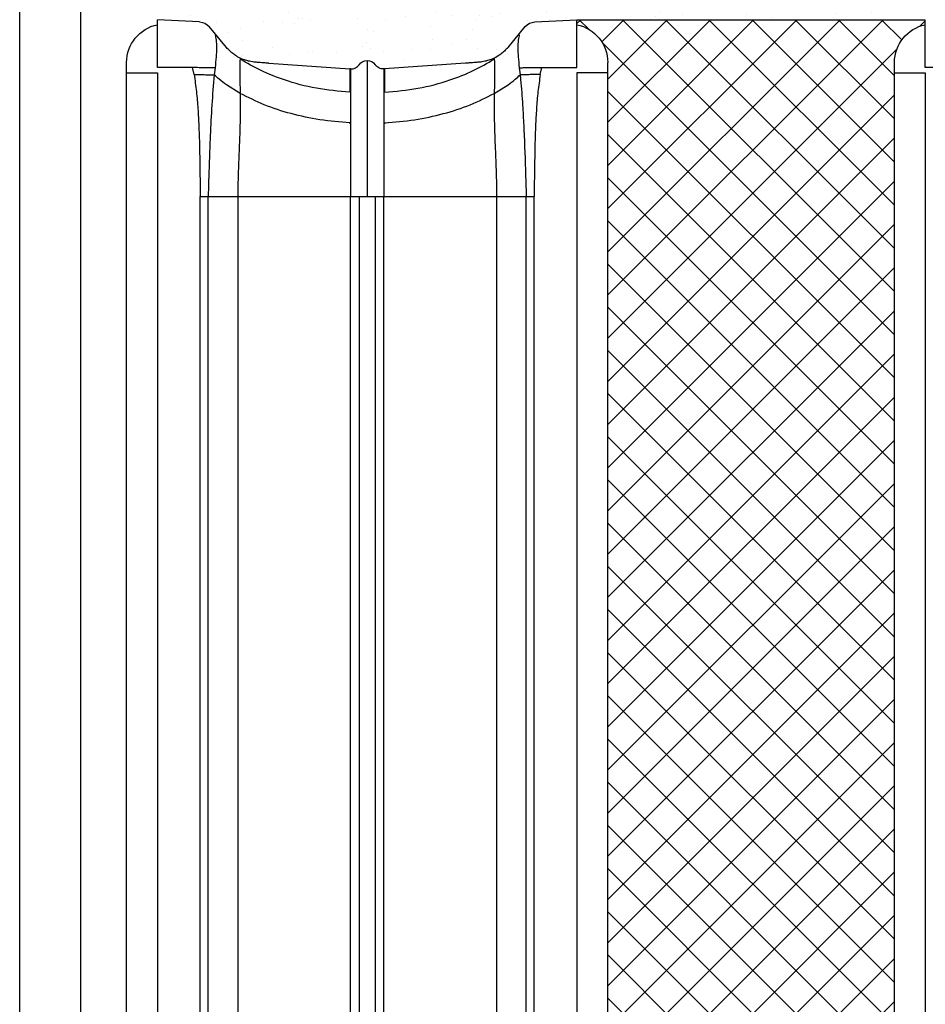
# Model space of a CAD drawing. Units: inches. Extents: x 1464 to 1661, y -40 to 90.
# Drawn here: x 1531 to 1535, y 19 to 23 of the extents above; entities that cross this region are included whole.
import ezdxf

# ---------------------------------------------------------------- set-up
doc = ezdxf.new("R2010")
doc.units = ezdxf.units.IN
doc.header["$MEASUREMENT"] = 0
for name, color, linetype in [('GlassBlock', 1, 'Continuous'), ('GlassBlock Contour', 120, 'Continuous'), ('Struct Steel', 1, 'Continuous')]:
    doc.layers.add(name, color=color, linetype=linetype)
doc.layers.add('GlassBlock Hatch', color=252, linetype='Continuous', transparency=0.6)
doc.layers.add('Mortar Hatch', color=3, linetype='Continuous', transparency=0.25)

# ---------------------------------------------------------------- blocks, each defined once
blk = doc.blocks.new('1919_13 F-120 Profile')
at = {"layer": 'GlassBlock Hatch'}
h = blk.add_hatch(dxfattribs=at)
h.set_pattern_fill('ANSI37', color=256)
h.set_pattern_definition([(45, (-45.97089359365236, -47.62673351643355), (-0.08838834764831845, 0.08838834764831845), []), (135, (-45.97089359365236, -47.62673351643355), (-0.08838834764831845, -0.08838834764831843), [])])
edge = h.paths.add_edge_path()
edge.add_arc((0.7441139060804289, 7.305068130802781), 0.1574972112193958, 101.53902343782829, 179.9947335991882, ccw=False)
edge.add_line((0.7126089037806196, 7.459382117116334), (0.7126038443925609, 7.4800514816652))
edge.add_line((0.7126038443925609, 7.4800514816652), (-0.7126038443925609, 7.480051481667047))
edge.add_line((-0.7126038443925609, 7.480051481667047), (-0.7126089037806196, 7.459382117116391))
edge.add_arc((-0.7441139060806563, 7.305068130803015), 0.1574972112192788, 0.00526475868309717, 78.46097656207769, ccw=False)
edge.add_line((-0.5866166955263452, 7.305082602808042), (-0.5866148182128654, 0.1750054715735843))
edge.add_arc((-0.7441161935273612, 0.1749871349305572), 0.1575013763818912, -78.4585581378006, 0.00667049572768974, ccw=False)
edge.add_line((-0.7126038443925609, 0.02067039761993072), (-0.7126038443925609, 0))
edge.add_line((-0.7126038443925609, 0), (0.7126038443925609, 0))
edge.add_line((0.7126038443925609, 0), (0.7126038443925609, 0.02067039738030374))
edge.add_arc((0.7441051578377937, 0.1749688788591897), 0.1574812818574478, 180.0000574150163, 258.46116312619677, ccw=False)
edge.add_line((0.5866238759804219, 0.1749687210501776), (0.5866166955263452, 7.305082607321765))
at = {"layer": 'GlassBlock'}
for p, q in [((-0.5866166955263452, 7.305082602808042), (-0.5866148182033157, 0.1749688788590049)), ((0.5866166955263452, 7.305082602808042), (0.5866238759804219, 0.1749688788590689)), ((-2.555130696755896, 7.262840219899807), (-2.555130696755668, 0.2175210200679736)), ((-2.221605486390899, 6.756537930679578), (-2.221605486390899, 0.7238233092802346)), ((-1.638903189615121, 6.756537930679578), (-1.638903189615121, 0.723513550987466)), ((-1.502853589282267, 6.756537930679578), (-1.502853589282267, 0.723513550987466)), ((-0.9201419058913416, 6.756537930679578), (-0.9201419058911142, 0.723513550987466)), ((-2.192957536879703, 0.197082838853337), (-2.196806049101042, 0.2256486554818196)), ((-0.948771082172243, 0.1972770244547526), (-0.9449601164114938, 0.225598789088707)), ((-1.973057303196811, 0.1781042762982707), (-1.641737947397587, 0.2012722025382132)), ((-1.16869008908543, 0.1781042762982707), (-1.500009444884427, 0.2012722025382132)), ((-2.147066375293662, 0.1138121223221162), (-2.217349513550971, 0.0284782643433914)), ((-0.9946904036034994, 0.1138121223221162), (-0.9244072653461899, 0.0284782643433914)), ((-2.429143547889453, 0.02073282964154544), (-2.429143547889453, -3.552713678800501e-15)), ((-2.256490929099982, 0.009048511725779917), (-2.429143547889453, -3.552713678800501e-15)), ((-0.8852658497971788, 0.009048511725779917), (-0.7126132310077082, -3.552713678800501e-15)), ((-0.7126132310077082, 0), (0.7126132310077082, 0)), ((-0.7126038443925609, 0.020669364550713), (-0.7126038443925609, -3.552713678800501e-15)), ((0.7126038443925609, 0.020669364550713), (0.7126038443925609, -3.552713678800501e-15))]:
    blk.add_line(p, q, dxfattribs=at)
for centre, radius, start, end in [((-2.397651621059367, 0.1749688788590689), 0.1574812818573255, 180.0000000000232, 258.4630418265414), ((-1.570874952067697, 0.2062277340924794), 0.039370317571059, 214.0000000000191, 325.9999792874924), ((-0.7441161935273612, 0.174987134930614), 0.1575013763819475, 281.5395633840955, 359.9933588145065), ((0.7441051578377937, 0.1749688788590689), 0.1574812818573255, 180.0000000000232, 258.4630418265545), ((-2.259716577485733, 0.0646868574186037), 0.05573177118074268, 273.3180244532439, 319.4814710178658), ((-0.8820402014114279, 0.0646868574186037), 0.05573177118074268, 220.518528982135, 266.6819755467691)]:
    blk.add_arc(centre, radius, start, end, dxfattribs=at)
for points, knots in [([(-2.196852982176779, 0.2255979090935334), (-2.200308092277282, 0.2668564287895094), (-2.207218925835832, 0.3493807924758912), (-2.211834996571497, 0.4442852605595853), (-2.214598456118438, 0.5100847476426651), (-2.215868566765039, 0.5442061867750567), (-2.217113607013516, 0.5805649982121217), (-2.218458051276002, 0.6218094426799858), (-2.21982954824216, 0.6652042584446356), (-2.220914189250607, 0.7003630841427011), (-2.221437372378205, 0.718118103292575), (-2.221605486390899, 0.7238233092881998)], [0, 0, 0, 0, 0.2499600593667366, 0.4999644921400694, 0.5703002592209555, 0.6455299248066277, 0.705004680392784, 0.7887543344364858, 0.8933223707182422, 0.9657213633485607, 1, 1, 1, 1]), ([(-1.638903189615121, 0.2014710814472132), (-1.638903189615121, 0.2034149991530505), (-1.638903189615121, 0.2073028291109367), (-1.638903189615121, 0.2383637963507752), (-1.638903189615121, 0.2866386641042986), (-1.638903189615121, 0.3521008026900745), (-1.638903189615121, 0.4317445270969706), (-1.638903189615121, 0.5226404422504487), (-1.638903189615121, 0.621260071867269), (-1.638903189615121, 0.6896355315092286), (-1.638903189615121, 0.7238233092881998)], [0, 0, 0, 0, 0.1250002102667188, 0.2500000698374139, 0.3749998891462559, 0.5, 0.6250001108537441, 0.7499999301625861, 0.8749997897332812, 1, 1, 1, 1]), ([(-1.502853589282267, 0.2014710814472132), (-1.502853589282267, 0.2034149991530505), (-1.502853589282267, 0.2073028291109367), (-1.502853589282267, 0.2383637963507752), (-1.502853589282267, 0.2866386641042986), (-1.502853589282267, 0.3521008026900745), (-1.502853589282267, 0.4317445270969706), (-1.502853589282267, 0.5226404422504487), (-1.502853589282267, 0.621260071867269), (-1.502853589282267, 0.6896355315092286), (-1.502853589282267, 0.7238233092881998)], [0, 0, 0, 0, 0.1250002102667188, 0.2500000698374139, 0.3749998891462559, 0.5, 0.6250001108537441, 0.7499999301625861, 0.8749997897332812, 1, 1, 1, 1]), ([(-0.9448944101052348, 0.2255979090935334), (-0.9442616343603731, 0.2324810940967765), (-0.9404843808345049, 0.2735691652393228), (-0.9354178005148697, 0.342885149302532), (-0.9314923257354621, 0.4139886399976831), (-0.9295380142052636, 0.4555618147831773), (-0.9261133488885207, 0.5313316372359438), (-0.9236094211200907, 0.6142298255118384), (-0.9209425364697381, 0.6960596282329696), (-0.9203985269653003, 0.7167030093789357), (-0.9201811443504084, 0.7219517808462399), (-0.9201744150450395, 0.7233105863726728), (-0.9201505553278366, 0.7236722506628119), (-0.920151335538776, 0.7237787224626757), (-0.92015130364166, 0.7238117717403156), (-0.920151292506489, 0.7238233092881998)], [0, 0, 0, 0, 0.04187802359417095, 0.2499841587777525, 0.4181723590058349, 0.469921644420361, 0.4999893424823849, 0.873735109943057, 0.9678128275264613, 0.9916428521329261, 0.9977553407998291, 0.9993606967736312, 0.9998015330668478, 0.9999307149230249, 0.9999999999999999, 0.9999999999999999, 0.9999999999999999, 0.9999999999999999]), ([(-2.555130696755896, 0.2175210200679736), (-2.555130696755896, 0.2119493105423587), (-2.555130696755896, 0.2007988210874885), (-2.555130696755896, 0.1867252661282741), (-2.555130696755896, 0.176889982051037), (-2.555130696755896, 0.1756089544822288), (-2.555130696755896, 0.174968853498406)], [0, 0, 0, 0, 0.2498427753819654, 0.5000025969523771, 0.7501624185227889, 1, 1, 1, 1]), ([(-2.192938763649181, 0.06176979447984365), (-2.191713240966919, 0.0683246398423023), (-2.189287126518593, 0.08130098476690506), (-2.185586353237113, 0.116031146261836), (-2.189213824497529, 0.1511283432866364), (-2.191683551285678, 0.1813646600317931), (-2.192929377034034, 0.1966170280753232)], [0, 0, 0, 0, 0.2525836727344262, 0.5000290134226835, 0.7477952899277591, 1, 1, 1, 1]), ([(-1.973057303196811, 0.1781048629617175), (-1.975408670092065, 0.1779402150521889), (-1.983292162170983, 0.177388195504232), (-1.99547839945626, 0.1765410575654194), (-2.014381311361603, 0.1752282162328669), (-2.03075502206525, 0.173953749359157), (-2.043127542742468, 0.1723691125862672), (-2.052439617861864, 0.1702602707693508), (-2.066254767738201, 0.1672856065639934), (-2.082502960336114, 0.1609226016588572), (-2.090446312563699, 0.1578118809505575)], [0, 0, 0, 0, 0.01969731292681435, 0.06603971959873636, 0.1134849037076682, 0.2219945139795072, 0.3583775692619576, 0.5713854512398755, 0.7904606121501777, 1, 1, 1, 1]), ([(-1.638903189615121, 0.2014710814472132), (-1.635455210572218, 0.2014515120510367), (-1.628557647320577, 0.2014123641483678), (-1.618718934975277, 0.1979401055311527), (-1.609924455880673, 0.1923278305414335), (-1.605651718992704, 0.1869170433345069), (-1.603515650408781, 0.1842120294593457)], [0, 0, 0, 0, 0.2500049531515499, 0.5001262931581574, 0.7500982276469427, 1, 1, 1, 1]), ([(-1.502853589282267, 0.2014710814472132), (-1.506298398798663, 0.2014512080078887), (-1.513192765801705, 0.2014114337377322), (-1.52302844881774, 0.1979400723436058), (-1.53182293852251, 0.1923278388335419), (-1.536095673996215, 0.1869170460982872), (-1.538231741873233, 0.1842120294593457)], [0, 0, 0, 0, 0.2498340052334338, 0.5000123559130187, 0.7500412670204736, 1, 1, 1, 1]), ([(-1.051310466333689, 0.1578118809505575), (-1.059250395133176, 0.1609226022230459), (-1.075491872952853, 0.1672857210653653), (-1.089302297374616, 0.1702603482994647), (-1.098638878448583, 0.1723688561994479), (-1.110984960001133, 0.173954193603997), (-1.127378639464951, 0.175227445690517), (-1.146270488901109, 0.176541816302862), (-1.158460210297108, 0.1773873300395579), (-1.166342048803699, 0.1779401692992124), (-1.16869008908543, 0.1781048629617175)], [0, 0, 0, 0, 0.2095359538733053, 0.4286151215245916, 0.6416308995625688, 0.7780100545312407, 0.8865341101998999, 0.9339611921275133, 0.9803266990427821, 1, 1, 1, 1]), ([(-0.9488086286328326, 0.06176979447984365), (-0.9500391571821183, 0.06832454949247335), (-0.9524751528522302, 0.08130056280030828), (-0.9561576969208545, 0.1160314296107714), (-0.9525321499220354, 0.1511279658056495), (-0.9500695990454915, 0.18136460494717), (-0.9488274018631273, 0.1966170280753232)], [0, 0, 0, 0, 0.2525878437427422, 0.5000313841614118, 0.747798264090282, 1, 1, 1, 1]), ([(-2.090446312563699, 0.1578118809505575), (-2.094475346352965, 0.1558192396534679), (-2.102158252792833, 0.1520195006951397), (-2.115233600325837, 0.1431144918584266), (-2.131838943300409, 0.1294951514224607), (-2.142424346924599, 0.1183804813149152), (-2.147066375293662, 0.1138121223221162)], [0, 0, 0, 0, 0.2890565518771804, 0.5511977709840966, 0.7808996373699996, 1, 1, 1, 1]), ([(-0.9946904036034994, 0.1138121223221162), (-0.9993979968426174, 0.118417875252959), (-1.010572074389984, 0.1300626156042384), (-1.031649996568831, 0.1474410459669677), (-1.043153374199392, 0.1535090409125281), (-1.051310466333689, 0.1578118809505575)], [0, 0, 0, 0, 0.2045273636931521, 0.4359270995835344, 1, 1, 1, 1])]:
    blk.add_open_spline(points, degree=3, knots=knots, dxfattribs=at)
at = {"layer": 'GlassBlock Contour'}
for p, q in [((-2.429143547889453, 0.2175210200679736), (-2.42914354788968, 7.459382117116323)), ((-0.7126038443925609, 0.2175210200679736), (-0.7126038443927882, 7.459381084286775)), ((0.7126038443925609, 0.2175210200679736), (0.7126038443927882, 7.459381084286775)), ((-2.253642003980076, 6.756847688980322), (-2.253642003980076, 0.7235135509874624)), ((-2.100489990799815, 0.7238233092841106), (-2.100489990799815, 6.756537930679578)), ((-1.603515650408781, 0.723513550987466), (-1.603515650408781, 6.756537930679578)), ((-1.538231741873005, 0.723513550987466), (-1.538231741873233, 6.756537930679578)), ((-1.041257401482198, 0.7238233092757262), (-1.041257401482198, 6.756537930679578)), ((-0.888105388302165, 6.756847688980322), (-0.888105388302165, 0.7235135509874624)), ((-2.253642003980076, 0.7235135509874624), (-0.888105388302165, 0.7235135509874624)), ((-1.641737947397587, 0.4221594974729896), (-1.641737947397587, 0.4259408367295165)), ((-1.500009444884427, 0.4221594974729896), (-1.500009444884427, 0.4259408367295165)), ((-2.090596498406512, 0.3017917044469556), (-2.147056988678514, 0.2665572844007507)), ((-1.641737947397587, 0.2944915578270511), (-1.641737947397587, 0.2971400499647601)), ((-1.500009444884427, 0.2944915578270511), (-1.500009444884427, 0.2971400499647601)), ((-1.051150893875729, 0.3017917044469556), (-0.9946904036037267, 0.2665572844007507)), ((-2.555130696755896, 0.2175210200679736), (-2.429143547889453, 0.2175210200679736)), ((-2.279051571256105, 0.2244744485898877), (-2.28604459956091, 0.1960787643614381)), ((-0.862695821025909, 0.2244744485898877), (-0.8557027927213312, 0.1960787643614381)), ((-0.5866166955263452, 0.2175210200679736), (-0.7126038443925609, 0.2175210200679736)), ((0.5866166955263452, 0.2175210200679736), (0.7126038443925609, 0.2175210200679736)), ((-2.286072759406352, 0.1960787643614381), (-2.429143547889453, 0.1960470845352233)), ((-2.429143547889453, 0.1960470845352233), (-2.429143547889453, 0.02026986645762463)), ((-2.090568338560843, 0.1578335874981462), (-2.09060588502166, 0.1613535681884244)), ((-1.638903189615121, 0.2014710814472132), (-1.641737947397587, 0.2012722025382132)), ((-1.502853589282267, 0.2014710814472132), (-1.500009444884427, 0.2012722025382132)), ((-1.051179053721171, 0.1577787344657224), (-1.051141507260581, 0.1613535681884244)), ((-0.8556746328756617, 0.1960787643614381), (-0.7126038443925609, 0.1960470845352233)), ((-0.7126038443925609, 0.1960470845352233), (-0.7126038443923335, 0.02067039738033927)), ((0.8556746328756617, 0.1960787643614381), (0.7126038443925609, 0.1960470845352233)), ((0.7126038443925609, 0.1960470845352233), (0.7126038443923335, 0.02067039738033927)), ((-2.090568338560843, 0.1577787344657224), (-2.09057772517599, 0.1582703584354661))]:
    blk.add_line(p, q, dxfattribs=at)
for points, knots in [([(-2.279051571256105, 0.2244744485898877), (-2.275669806890846, 0.2478424947752025), (-2.268930088583829, 0.2944140567376401), (-2.263292498915462, 0.3646950152819031), (-2.259513720108544, 0.4340990806322012), (-2.257228672519432, 0.504807035158148), (-2.255961737150074, 0.5731965959057206), (-2.254907296201054, 0.6467780427563383), (-2.254100821444126, 0.6956878908597481), (-2.253642003980076, 0.7235135509874588)], [0, 0, 0, 0, 0.1416083465940627, 0.2822196530896592, 0.422741735376324, 0.5585614175026246, 0.7065642953701452, 0.8330593427912232, 1, 1, 1, 1]), ([(-2.090596498406512, 0.3017917044469556), (-2.090345312087493, 0.3193798581571166), (-2.08984327518192, 0.3545326574744863), (-2.090795477666234, 0.4108486092323353), (-2.092310142352062, 0.4636155124063315), (-2.094521815241251, 0.5220100366516434), (-2.096513072169955, 0.5687276272781254), (-2.098485565948295, 0.621482902583903), (-2.099851004668153, 0.6685479546081581), (-2.100287085693935, 0.7062710477584488), (-2.100489990799815, 0.7238233092881998)], [0, 0, 0, 0, 0.1251354954967408, 0.2501037364790023, 0.3996730641926211, 0.5000401297133694, 0.6653742415511894, 0.7321482491661381, 0.8753706658383595, 1, 1, 1, 1]), ([(-1.57087838944858, 0.1668573513293907), (-1.57087838944858, 0.1679714036630209), (-1.57087838944858, 0.1702110679253757), (-1.57087838944858, 0.1876957106214228), (-1.57087838944858, 0.2168965884274563), (-1.57087838944858, 0.2609352952329118), (-1.57087838944858, 0.3201635510546268), (-1.57087838944858, 0.3910724115839095), (-1.57087838944858, 0.4711949165855245), (-1.57087838944858, 0.5586609107352025), (-1.57087838944858, 0.6439005249925565), (-1.57087838944858, 0.6995121035384031), (-1.57087838944858, 0.7238233092881998)], [0, 0, 0, 0, 0.09006672762150666, 0.1810680028145935, 0.2720680547296541, 0.3795845964971142, 0.4871015305376778, 0.5944346111709157, 0.7017676138953538, 0.8091701916956435, 0.916576676041343, 1, 1, 1, 1]), ([(-1.051150893875729, 0.3017917044469556), (-1.051402126396169, 0.3193798594943473), (-1.051904255642512, 0.3545326614843987), (-1.050951127170265, 0.4108597471330278), (-1.04943923936321, 0.4636267196375705), (-1.047226038169811, 0.5219478059841549), (-1.045221044162417, 0.5691640235256656), (-1.043236812085524, 0.6219754919585192), (-1.04189696548633, 0.6691152848089885), (-1.041461933557457, 0.706327725252585), (-1.041257401482198, 0.7238233092881998)], [0, 0, 0, 0, 0.1251354776595151, 0.250103700828392, 0.3997521756522989, 0.5000400641117982, 0.664852966119117, 0.7357733906479713, 0.8757727578933894, 1, 1, 1, 1]), ([(-0.862695821025909, 0.2244744485898877), (-0.8660775853911673, 0.2478424947752025), (-0.8728173036984117, 0.2944140567376401), (-0.8784548933665519, 0.3646950152819031), (-0.88223367217347, 0.4340990806322012), (-0.8845187197628093, 0.504807035158148), (-0.8857856551319401, 0.5731965959057206), (-0.8868400960811869, 0.6467780427563383), (-0.8876465708378873, 0.6956878908597481), (-0.888105388302165, 0.7235135509874588)], [0, 0, 0, 0, 0.1416083465940627, 0.2822196530896592, 0.422741735376324, 0.5585614175026246, 0.7065642953701452, 0.8330593427912232, 1, 1, 1, 1]), ([(-1.641737947397587, 0.4221594974729896), (-1.682854736140371, 0.418766799706944), (-1.764998147566757, 0.4119888441086736), (-1.882797359837923, 0.3863223635399855), (-1.993780706318375, 0.3511033559484709), (-2.058469012682735, 0.3181553507639805), (-2.090596498406512, 0.3017917044469556)], [0, 0, 0, 0, 0.2522368858920753, 0.5039206350571573, 0.7536218891662165, 0.9999999999999999, 0.9999999999999999, 0.9999999999999999, 0.9999999999999999]), ([(-1.500009444884427, 0.4221594974729896), (-1.458892656141643, 0.418766799706944), (-1.376749244715256, 0.4119888441086736), (-1.258950032444091, 0.3863223635399855), (-1.147966685963638, 0.3511033559484709), (-1.083278379599506, 0.3181553507639805), (-1.051150893875729, 0.3017917044469556)], [0, 0, 0, 0, 0.2522368858920753, 0.5039206350571573, 0.7536218891662165, 0.9999999999999999, 0.9999999999999999, 0.9999999999999999, 0.9999999999999999]), ([(-2.09060588502166, 0.1613535681884244), (-2.091090651268814, 0.1651326173935956), (-2.092042945484536, 0.1725563328847421), (-2.092513640087418, 0.2086920826399563), (-2.091722724717783, 0.2540888922554139), (-2.090975457293098, 0.2857403971609038), (-2.090596498406512, 0.3017917044469556)], [0, 0, 0, 0, 0.284565282790493, 0.5590114294373317, 0.776363143652239, 1, 1, 1, 1]), ([(-1.641737947397587, 0.2971400499647601), (-1.687776811962522, 0.2930177324723395), (-1.779746144081173, 0.2847828033501081), (-1.901256289764206, 0.2515415124119365), (-2.005990252170477, 0.2105800513920002), (-2.062503658744845, 0.1777024829595746), (-2.09060588502166, 0.1613535681884244)], [0, 0, 0, 0, 0.2819608373740962, 0.563257807117114, 0.7828227199014806, 1, 1, 1, 1]), ([(-1.641737947397587, 0.2012722025382132), (-1.641737947397814, 0.2024210523695835), (-1.641737947397814, 0.204718748700774), (-1.641737947397587, 0.2234671975098799), (-1.641737947397814, 0.2521400189363554), (-1.641737947397587, 0.2803743789532973), (-1.641737947397587, 0.2944915578270511)], [0, 0, 0, 0, 0.250000311830677, 0.4999998986868953, 0.7499999694379997, 1, 1, 1, 1]), ([(-1.500009444884427, 0.2971400499647601), (-1.453970580319719, 0.2930177324723395), (-1.362001248201068, 0.2847828033501081), (-1.240491102518035, 0.2515415124119365), (-1.135757140111764, 0.2105800513920002), (-1.079243733537169, 0.1777024829595746), (-1.051141507260581, 0.1613535681884244)], [0, 0, 0, 0, 0.2819608373740962, 0.563257807117114, 0.7828227199014806, 1, 1, 1, 1]), ([(-1.500009444884427, 0.2012722025382132), (-1.500009444884427, 0.2024210523695835), (-1.500009444884427, 0.204718748700774), (-1.500009444884427, 0.2234671975098799), (-1.500009444884427, 0.2521400189363554), (-1.500009444884427, 0.2803743789532973), (-1.500009444884427, 0.2944915578270511)], [0, 0, 0, 0, 0.250000311830677, 0.4999998986868953, 0.7499999694379997, 1, 1, 1, 1]), ([(-1.051141507260581, 0.1613535681884244), (-1.050656741013427, 0.1651326173935956), (-1.049704446797705, 0.1725563328847421), (-1.049233752194823, 0.2086920826399563), (-1.050024667564458, 0.2540888922554139), (-1.050771934989143, 0.2857403971609038), (-1.051150893875729, 0.3017917044469556)], [0, 0, 0, 0, 0.284565282790493, 0.5590114294373317, 0.776363143652239, 1, 1, 1, 1]), ([(-2.147056988678514, 0.2665572844007507), (-2.156917627810344, 0.2592040103925051), (-2.174511569942752, 0.2460838590862586), (-2.189998756729892, 0.2318882453196807), (-2.196806049101042, 0.2256486554818196)], [0, 0, 0, 0, 0.5604564944877426, 1, 1, 1, 1]), ([(-0.9946904036037267, 0.2665572844007507), (-0.9848289535320873, 0.2592043009451217), (-0.9672345611259061, 0.2460854111938637), (-0.9517544296104461, 0.2318884061325441), (-0.9449507297963464, 0.2256486554818196)], [0, 0, 0, 0, 0.5604882421489599, 1, 1, 1, 1]), ([(-2.279060957871252, 0.2244483420664345), (-2.271151993750209, 0.2245564074103612), (-2.25510546360465, 0.2247756616353662), (-2.232515662092283, 0.2250896173439578), (-2.212183730543302, 0.2253761402080414), (-2.201887650533763, 0.225525123151435), (-2.196796662485895, 0.225598789088707)], [0, 0, 0, 0, 0.245714106747939, 0.498530371454015, 0.7520438960337482, 1, 1, 1, 1]), ([(-0.862695821025909, 0.2244483420664345), (-0.8706983904032768, 0.2245578850849199), (-0.8868655452404255, 0.2247791888759494), (-0.909498625043625, 0.2250929906496175), (-0.9296775484513091, 0.2253775960552069), (-0.9398743876813569, 0.225525228115167), (-0.9448944101052348, 0.2255979090935334)], [0, 0, 0, 0, 0.2489087139142668, 0.5028567111842135, 0.7552505829021396, 1, 1, 1, 1]), ([(-2.192976310109998, 0.1972770244547526), (-2.198456664633795, 0.1972046914802661), (-2.209574651066305, 0.197057949690933), (-2.232471388935664, 0.1967617734298983), (-2.258353659043223, 0.1964298606869974), (-2.276903274614597, 0.1961946681747229), (-2.28604459956091, 0.1960787643614381)], [0, 0, 0, 0, 0.2464717419656786, 0.5000168276277134, 0.7536062874848248, 1, 1, 1, 1]), ([(-0.9488274018631273, 0.1966170280753232), (-0.9433589890095391, 0.1965450869082126), (-0.932252822200553, 0.1963989767618628), (-0.9093478358797711, 0.1961032743613025), (-0.8833875639365942, 0.1957715362325629), (-0.8647489652662443, 0.1955355150833427), (-0.8555526068785184, 0.1954190613137357)], [0, 0, 0, 0, 0.2456832062277252, 0.4989745184663936, 0.752792043487315, 0.9999999999999999, 0.9999999999999999, 0.9999999999999999, 0.9999999999999999])]:
    blk.add_open_spline(points, degree=3, knots=knots, dxfattribs=at)

msp = doc.modelspace()

# ---------------------------------------------------------------- hatches: boundary and pattern name
at = {"layer": 'Mortar Hatch'}
h = msp.add_hatch(dxfattribs=at)
h.set_pattern_fill('AR-SAND', color=256, scale=0.1, angle=90, style=0)
h.set_pattern_definition([(127.5, (1491.234547774042, -82.39084733746904), (-0.1926823769013159, -0.006299335810960803), [0, -0.152, 0, -0.17, 0, -0.1625]), (97.49999999999993, (1491.234547774042, -82.39084733746904), (-0.282214606522974, 0.1769776705267727), [0, -0.08199999999999999, 0, -0.137, 0, -0.0525]), (57.49999999999998, (1491.234547774042, -82.51384733746903), (-0.0005659053536964751, 0.3114141861751495), [0, -0.04999999999999996, 0, -0.1799999999999999, 0, -0.2349999999999998]), (47.49999999999999, (1491.234547774042, -82.51384733746903), (-0.08776755649342492, 0.3006126604572294), [0, -0.025, 0, -0.118, 0, -0.135])])
edge = h.paths.add_edge_path()
edge.add_line((1532.409552604063, 23.03431999916077), (1532.017478107293, 23.06204250561703))
edge.add_arc((1532.044076335752, 23.26910026855858), 0.2087591505815254, 249.87748476432012, 262.67998608595093, ccw=False)
edge.add_arc((1532.027033358214, 23.22258479047563), 0.1592197442000936, 218.9844769345039, 249.8774847644529, ccw=False)
edge.add_line((1531.903269234458, 23.12241808635727), (1531.853904900965, 23.18341174221723))
edge.add_arc((1531.629461361213, 23.00755214557151), 0.2851341794113589, 38.07997793262403, 44.87198824972279)
edge.add_arc((1531.791349106141, 23.17072302194986), 0.05530387979420513, 43.39980327217117, 83.9489989778899)
edge.add_line((1531.797178891697, 23.22571877379181), (1531.623039759163, 23.23484496290632))
edge.add_arc((1531.366981568333, 23.36190246716305), 0.2858485726379279, 333.6091358556162, 386.3908641443838)
edge.add_line((1531.623039759163, 23.48895997141977), (1531.814167598837, 23.49897649547461))
edge.add_arc((1531.626640377533, 23.71869944972622), 0.2888678510241359, 310.4798032170522, 320.1489490018842)
edge.add_line((1531.848407946179, 23.53359466628694), (1531.903269234458, 23.60138025763482))
edge.add_arc((1532.027033358214, 23.50121355351645), 0.1592197442000928, 110.12251523554721, 141.0155230654961, ccw=False)
edge.add_arc((1532.044076335752, 23.45469807543334), 0.2087591505816739, 90.76897680357467, 110.1225152356642, ccw=False)
edge.add_line((1532.041274626335, 23.66343842461367), (1532.409552604063, 23.68947834483131))
edge.add_arc((1532.412312777598, 23.65044169880019), 0.03913410649679019, 33.95506809315822, 94.04449527701058, ccw=False)
edge.add_arc((1532.477255731366, 23.69417221388834), 0.03915986002710787, 213.9550682106484, 326.0449318370543)
edge.add_arc((1532.542198685137, 23.65044169880391), 0.03913410649698018, 85.9555046412458, 146.0449318658604, ccw=False)
edge.add_line((1532.544958858728, 23.68947834483129), (1532.937033355498, 23.66175583837506))
edge.add_arc((1532.910435127039, 23.45469807543351), 0.2087591505815219, 69.87748476431972, 82.67998608595087, ccw=False)
edge.add_arc((1532.927478104576, 23.50121355351645), 0.1592197442000936, 38.9844769345039, 69.87748476445279, ccw=False)
edge.add_line((1533.051242228333, 23.60138025763482), (1533.100606561826, 23.54038660177488))
edge.add_arc((1533.327871085258, 23.71869944972609), 0.2888678510240681, 218.1179028707118, 229.507960904905)
edge.add_line((1533.140296944996, 23.49901654811515), (1533.185622832803, 23.49654110970937))
edge.add_line((1533.185622832803, 23.49654110970937), (1533.3314623614, 23.48895997141975))
edge.add_line((1533.3314623614, 23.48895997141975), (1534.774070604729, 23.48895997141977))
edge.add_line((1534.774070604729, 23.48895997141977), (1534.965122543088, 23.49897251767965))
edge.add_arc((1534.784351618161, 23.71229630270886), 0.2796161021078178, 310.2779959757821, 320.1358097081123)
edge.add_line((1534.998975404977, 23.53307076130716), (1535.054369857961, 23.60146641260494))
edge.add_arc((1535.17806420378, 23.5012135535171), 0.1592197441995103, 110.1225152356237, 140.9756269490697, ccw=False)
edge.add_arc((1535.195107181317, 23.45469807543282), 0.2087591505821876, 90.7689768035728, 110.1225152356125, ccw=False)
edge.add_line((1535.1923054719, 23.66343842461367), (1535.562924858497, 23.68964389939555))
edge.add_arc((1535.563130778314, 23.65019703046005), 0.0394474064012519, 34.07916794839372, 90.2990916548166, ccw=False)
edge.add_arc((1535.628114706157, 23.69387513594341), 0.03885166321381835, 213.7312043246309, 327.1815690210512)
edge.add_arc((1535.693568452295, 23.64919462897138), 0.04042431009208672, 82.57972197959901, 144.239785885618, ccw=False)
edge.add_line((1535.698789112843, 23.68928040637263), (1536.088064201064, 23.66175583837509))
edge.add_arc((1536.061465972605, 23.45469807543269), 0.2087591505823931, 69.87748476440788, 82.67998608591859, ccw=False)
edge.add_arc((1536.078508950142, 23.50121355351675), 0.1592197441999202, 38.984476934428415, 69.87748476443, ccw=False)
edge.add_line((1536.202273073899, 23.60138025763484), (1536.251637407392, 23.54038660177491))
edge.add_line((1536.251637407392, 23.54038660177491), (1536.288131592414, 23.49914651588114))
edge.add_line((1536.288131592414, 23.49914651588114), (1536.482493206966, 23.48895997141977))
edge.add_arc((1536.738551397796, 23.36190246716313), 0.2858485726378932, 153.6091358556303, 206.3923014321642)
edge.add_line((1536.482496394335, 23.23483853962321), (1536.309709111546, 23.22578271168851))
edge.add_arc((1536.311648633662, 23.17590283468099), 0.04991757081754438, 92.2267592244666, 138.4937355666486)
edge.add_line((1536.27426620006, 23.20898330526853), (1536.251637407392, 23.1834117422172))
edge.add_line((1536.251637407392, 23.1834117422172), (1536.202273073899, 23.12241808635724))
edge.add_arc((1536.078508950142, 23.22258479047533), 0.1592197441999229, 290.12251523557, 321.01552306557164, ccw=False)
edge.add_arc((1536.061465972605, 23.26910026855988), 0.2087591505828448, 270.76897680350794, 290.1225152355464, ccw=False)
edge.add_line((1536.064267682022, 23.06035991937836), (1535.694040243341, 23.03418215815273))
edge.add_arc((1535.693568452295, 23.07460371502136), 0.04042431009274067, 215.7602141151702, 270.668712696817, ccw=False)
edge.add_arc((1535.628114706157, 23.02992320804894), 0.03885166321383097, 32.81843097818579, 146.2687957048326)
edge.add_arc((1535.563130778314, 23.07360131353184), 0.0394474064010612, 262.21010093738624, 325.9208320231476, ccw=False)
edge.add_line((1535.557784041079, 23.03451793761946), (1535.168508952858, 23.062042505617))
edge.add_arc((1535.195107181317, 23.26910026855894), 0.2087591505818876, 249.8774847643573, 262.67998608602664, ccw=False)
edge.add_arc((1535.17806420378, 23.22258479047511), 0.1592197441997115, 218.9844769343349, 249.87748476431528, ccw=False)
edge.add_line((1535.054300080024, 23.12241808635736), (1534.986863658424, 23.20391359779066))
edge.add_arc((1534.935314156689, 23.1621630420751), 0.06633596333616369, 39.00442499267152, 72.20606561649544)
edge.add_line((1534.955586062641, 23.22532560900217), (1534.774070604729, 23.23483837257231))
edge.add_line((1534.774070604729, 23.23483837257231), (1533.3314623614, 23.23483837257234))
edge.add_line((1533.3314623614, 23.23483837257234), (1533.185622832802, 23.22725723428269))
edge.add_line((1533.185622832802, 23.22725723428269), (1533.140296944996, 23.22478179587694))
edge.add_arc((1533.327871085258, 23.00509889426603), 0.2888678510240411, 130.4920390950995, 140.1489490018364)
edge.add_line((1533.106103516612, 23.19020367770543), (1533.051242228333, 23.12241808635727))
edge.add_arc((1532.927478104576, 23.22258479047563), 0.1592197442000928, 290.12251523554716, 321.0155230654961, ccw=False)
edge.add_arc((1532.910435127039, 23.26910026855876), 0.208759150581684, 270.7689768035747, 290.1225152356632, ccw=False)
edge.add_line((1532.913236836456, 23.06035991937841), (1532.544958858728, 23.0343199991608))
edge.add_arc((1532.542198685193, 23.07335664519229), 0.03913410649713917, 213.9550680934167, 274.04449527664076, ccw=False)
edge.add_arc((1532.477255731425, 23.02962613010375), 0.03915986002712375, 33.95506821068291, 146.0449318370889)
edge.add_arc((1532.412312777654, 23.07335664518815), 0.03913410649698018, 265.9555046412458, 326.0449318658604, ccw=False)

# ---------------------------------------------------------------- linework, layer by layer
at = {"layer": 'Struct Steel', "color": 120}
for p, q in [((1531.059552206718, 15.37963860208982), (1531.059552206718, 33.34481792038353)), ((1531.309551933556, 15.37963860208982), (1531.309551933557, 33.34481792038353))]:
    msp.add_line(p, q, dxfattribs=at)

# ---------------------------------------------------------------- block references
at = {"layer": 'GlassBlock', "xscale": -1, "rotation": 180}
msp.add_blockref('1919_13 F-120 Profile', (1534.052183307052, 23.23484496290632), dxfattribs=at)

doc.saveas('drawing.dxf')
